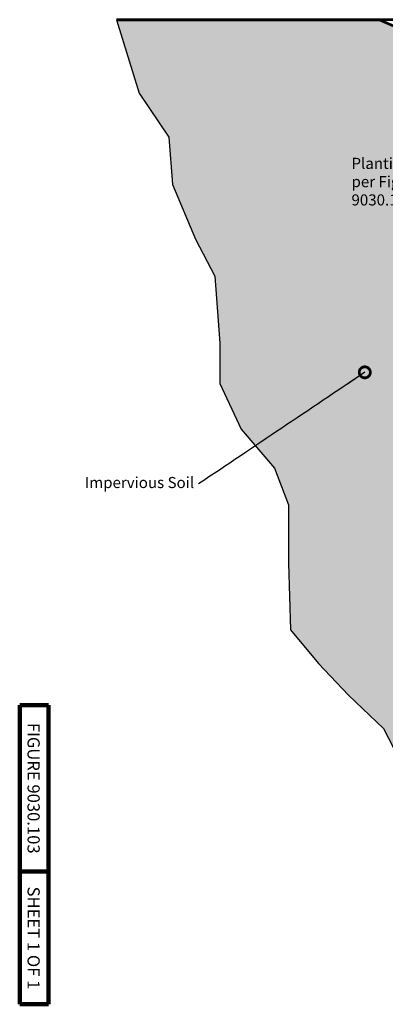
# Model space of a CAD drawing. Units: feet. Extents: x 10332 to 13467, y 8980 to 10907.
# Drawn here: x 10332 to 10993, y 8980 to 10757 of the extents above; entities that cross this region are included whole.
import ezdxf

# ---------------------------------------------------------------- set-up
doc = ezdxf.new("R2010")
doc.units = ezdxf.units.FT
doc.header["$MEASUREMENT"] = 0
for name, color, linetype, lineweight in [('dsnStdBlock', 7, 'Continuous', 140), ('dsnStdDimension', 140, 'Continuous', 53), ('dsnStdLineWork', 7, 'Continuous', 30), ('dsnStdNote', 7, 'Continuous', 53), ('dsnStdPattern', 7, 'Continuous', 30), ('dsnStdShading', 9, 'Continuous', 0)]:
    doc.layers.add(name, color=color, linetype=linetype, lineweight=lineweight)
doc.styles.add('SUDAS_Detail Notes', font='arial.ttf', dxfattribs={"height": 20})
doc.styles.add('SUDAS_Figure Info', font='arial.ttf', dxfattribs={"height": 22})
doc.linetypes.add('{ Ground Line }', pattern='A,0,[4,dgnlstyle-lstyle.shx,S=0.008405,R=0,X=0,Y=0],-1', length=1)
doc.dimstyles.new('NT-Curve Dot', dxfattribs={"dimtxt": 20, "dimasz": 40, "dimexe": 10, "dimexo": 10, "dimgap": 10, "dimtad": 0, "dimjust": 1, "dimdec": 4, "dimzin": 11, "dimdsep": 46, "dimtxsty": 'SUDAS_Detail Notes', "dimcen": 0.09, "dimclrd": 256, "dimclre": 256, "dimclrt": 256, "dimadec": 4, "dimazin": 3, "dimtfac": 1, "dimtdec": 4, "dimtofl": 0, "dimtmove": 0, "dimatfit": 1, "dimldrblk": 'TerminatorDot', "dimfxl": 1, "dimtolj": 1, "dimtzin": 11, "dimlwd": -1, "dimlwe": -1, "dimarcsym": 0})

# ---------------------------------------------------------------- blocks, each defined once
blk = doc.blocks.new('TerminatorDot')
at = {"color": 0, "linetype": 'ByBlock', "lineweight": -2}
blk.add_line((0, 0), (-1, 0), dxfattribs=at)
at = {"color": 0, "linetype": 'ByBlock', "lineweight": -2, "const_width": 0.5}
blk.add_lwpolyline([(-0.0625, 0, 1), (0.0625, 0, 1)], format="xyb", close=True, dxfattribs=at)

msp = doc.modelspace()

# ---------------------------------------------------------------- hatches: boundary and pattern name
at = {"layer": 'dsnStdShading', "linetype": 'Continuous'}
h = msp.add_hatch(color=254, dxfattribs=at)
edge = h.paths.add_edge_path()
edge.add_line((11560.687, 10438.95), (11531.911, 10438.66))
edge.add_spline(control_points=[(11531.911, 10438.66), (11522.153, 10438.563), (11512.393, 10438.715), (11502.636, 10438.95)], knot_values=[0, 0, 0, 0, 1, 1, 1, 1], degree=3, periodic=0)
edge.add_line((11502.636, 10438.95), (11279.617, 10438.95))
edge.add_line((11279.617, 10438.95), (11233.679, 10451.239))
edge.add_line((11233.679, 10451.239), (11183.366, 10495.738))
edge.add_line((11183.366, 10495.738), (11136.699, 10615.373))
edge.add_line((11136.699, 10615.373), (11098.053, 10678.109))
edge.add_line((11098.053, 10678.109), (11033.886, 10734.28))
edge.add_line((11033.886, 10734.28), (10982.115, 10757.086))
edge.add_line((10982.115, 10757.086), (10869.823, 10757.086))
edge.add_line((10869.823, 10757.086), (10507.602, 10757.087))
edge.add_line((10507.602, 10757.087), (10548.182, 10624.526))
edge.add_line((10548.182, 10624.526), (10602.183, 10545.112))
edge.add_line((10602.183, 10545.112), (10608.536, 10459.345))
edge.add_line((10608.536, 10459.345), (10649.832, 10360.872))
edge.add_line((10649.832, 10360.872), (10684.774, 10294.165))
edge.add_line((10684.774, 10294.165), (10694.303, 10173.456))
edge.add_line((10694.303, 10173.456), (10694.303, 10100.395))
edge.add_line((10694.303, 10100.395), (10732.422, 10017.805))
edge.add_line((10732.422, 10017.805), (10792.776, 9947.921))
edge.add_line((10792.776, 9947.921), (10818.189, 9881.214))
edge.add_line((10818.189, 9881.214), (10818.189, 9776.387))
edge.add_line((10818.189, 9776.387), (10821.365, 9655.679))
edge.add_line((10821.365, 9655.679), (10872.19, 9595.324))
edge.add_line((10872.19, 9595.324), (10926.191, 9538.146))
edge.add_line((10926.191, 9538.146), (10989.722, 9477.792))
edge.add_line((10989.722, 9477.792), (11006.271, 9445.669))
edge.add_line((11006.271, 9445.669), (11341.649, 9426.074))
edge.add_line((11341.649, 9426.074), (11355.944, 9426.074))
edge.add_line((11355.944, 9426.074), (11399.224, 9437.589))
edge.add_line((11399.224, 9437.589), (11411.93, 9441.162))
edge.add_line((11411.93, 9441.162), (11453.622, 9440.368))
edge.add_line((11453.622, 9440.368), (11500.874, 9443.942))
edge.add_line((11500.874, 9443.942), (11713.896, 9444.57))
edge.add_line((11713.896, 9444.57), (11714.099, 9446.616))
edge.add_line((11714.099, 9446.616), (11714.884, 9454.504))
edge.add_line((11714.884, 9454.504), (11709.134, 9533.136))
edge.add_line((11709.134, 9533.136), (11714.417, 9588.458))
edge.add_line((11714.417, 9588.458), (11709.756, 9647.975))
edge.add_line((11709.756, 9647.975), (11713.64, 9690.554))
edge.add_line((11713.64, 9690.554), (11708.901, 9734.377))
edge.add_line((11708.901, 9734.377), (11713.718, 9793.117))
edge.add_line((11713.718, 9793.117), (11709.289, 9847.507))
edge.add_line((11709.289, 9847.507), (11712.863, 9888.221))
edge.add_line((11712.863, 9888.221), (11709.522, 9963.434))
edge.add_line((11709.522, 9963.434), (11713.407, 9998.243))
edge.add_line((11713.407, 9998.243), (11708.979, 10063.511))
edge.add_line((11708.979, 10063.511), (11713.485, 10102.516))
edge.add_line((11713.485, 10102.516), (11709.678, 10160.168))
edge.add_line((11709.678, 10160.168), (11713.718, 10211.294))
edge.add_line((11713.718, 10211.294), (11709.445, 10258.225))
edge.add_line((11709.445, 10258.225), (11712.863, 10291.014))
edge.add_line((11712.863, 10291.014), (11709.522, 10332.505))
edge.add_line((11709.522, 10332.505), (11713.407, 10375.861))
edge.add_line((11713.407, 10375.861), (11711.4, 10436.995))
edge.add_line((11711.4, 10436.995), (11711.336, 10438.95))
edge.add_line((11711.336, 10438.95), (11655.244, 10438.95))
edge.add_line((11655.244, 10438.95), (11560.687, 10438.95))

# ---------------------------------------------------------------- linework, layer by layer
at = {"layer": 'dsnStdBlock', "color": 7, "linetype": 'Continuous', "lineweight": 140}
for p, q in [((10332.481, 8979.982), (10332.481, 9519.981)), ((10384.481, 9519.981), (10332.481, 9519.981)), ((10384.481, 8979.982), (10384.481, 9519.981)), ((10384.481, 9219.982), (10332.481, 9219.982)), ((10384.481, 8979.982), (10332.481, 8979.982))]:
    msp.add_line(p, q, dxfattribs=at)
at = {"layer": 'dsnStdLineWork', "color": 7, "linetype": 'Continuous', "lineweight": 53}
msp.add_line((11168.693, 10757.086), (10507.602, 10757.087), dxfattribs=at)
at = {"layer": 'dsnStdNote', "color": 7, "linetype": '{ Ground Line }', "ltscale": 75, "flags": 128}
msp.add_lwpolyline([(10507.602, 10757.087), (10869.823, 10757.086), (10982.115, 10757.086), (11033.886, 10734.28), (11098.053, 10678.109), (11136.699, 10615.373), (11183.366, 10495.738), (11233.679, 10451.239), (11279.617, 10438.95), (11655.244, 10438.95), (11810.569, 10438.95), (11863.162, 10461.452), (11931.808, 10501.886), (11987.225, 10580.671), (12013.475, 10647.784), (12053.579, 10700.307), (12076.913, 10741.158), (12114.83, 10757.087), (12516.153, 10757.087)], dxfattribs=at)
at = {"layer": 'dsnStdPattern', "color": 7, "lineweight": 30, "flags": 128}
msp.add_lwpolyline([(10507.602, 10757.087), (10548.182, 10624.526), (10602.183, 10545.112), (10608.536, 10459.345), (10649.832, 10360.872), (10684.774, 10294.165), (10694.303, 10173.456), (10694.303, 10100.395), (10732.422, 10017.805), (10792.776, 9947.921), (10818.189, 9881.214), (10818.189, 9776.387), (10821.365, 9655.679), (10872.19, 9595.324), (10926.191, 9538.146), (10989.722, 9477.792), (11043.724, 9372.966), (11053.253, 9331.671), (11129.49, 9255.433), (11167.609, 9210.962), (11183.492, 9191.903)], dxfattribs=at)

# ---------------------------------------------------------------- texts
at = {"layer": 'dsnStdBlock', "color": 7, "lineweight": 140, "char_height": 22, "attachment_point": 5, "rotation": 270, "line_spacing_factor": 0.99, "style": 'SUDAS_Figure Info'}
for s, insert in [('FIGURE 9030.103', (10354.815, 9369.981)), ('SHEET 1 OF 1', (10354.815, 9099.705))]:
    msp.add_mtext(s, dxfattribs=dict(at, insert=insert))
at = {"layer": 'dsnStdPattern', "color": 7, "char_height": 20, "line_spacing_factor": 0.99, "style": 'SUDAS_Detail Notes'}
for s, insert, attachment_point in [('Planting Pit\\Pper Figure\\P9030.101', (10931.79, 10507.793), 1), ('Impervious Soil', (10647.634, 9919.153), 6)]:
    msp.add_mtext(s, dxfattribs=dict(at, insert=insert, attachment_point=attachment_point))

# ---------------------------------------------------------------- leaders
at = {"layer": 'dsnStdDimension', "path_type": 1}
msp.add_leader([(10955.841, 10120.615), (10655.668, 9919.153)], dimstyle='NT-Curve Dot', override={"dimclrd": 0, "dimlwd": 65534}, dxfattribs=at)

doc.saveas('drawing.dxf')
